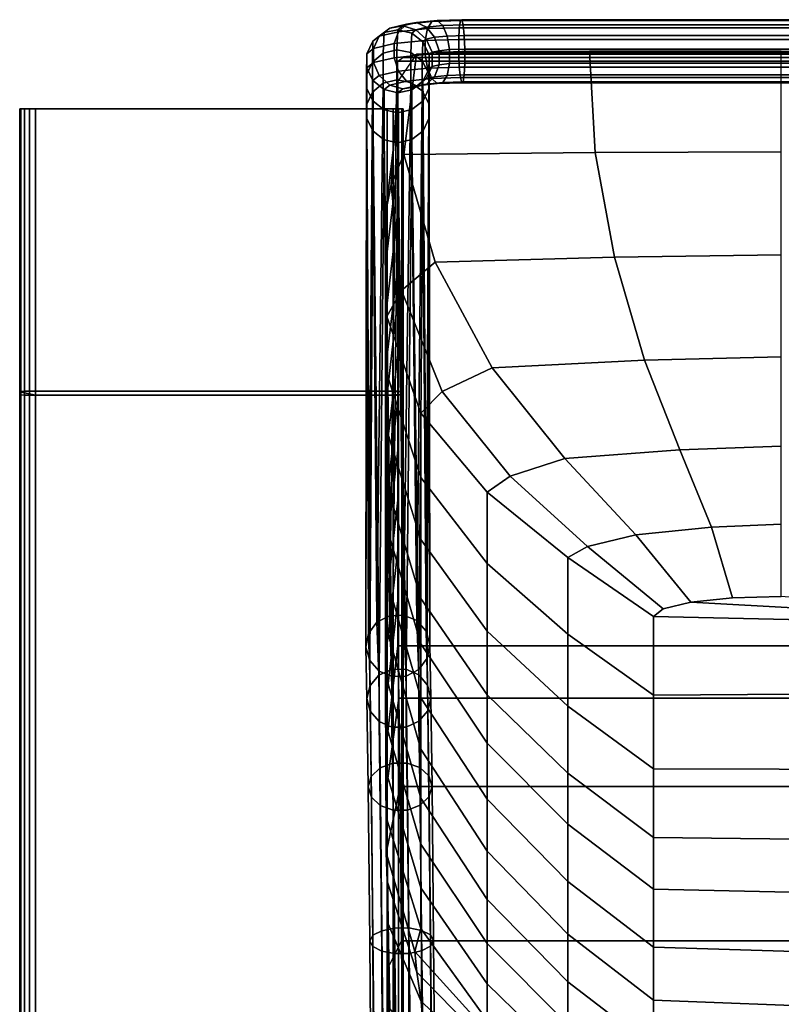
# Model space of a CAD drawing. Units: inches. Extents: x -11.6 to 11.6, y -11.4 to 11.6.
# Drawn here: x -11.6 to -8.6, y 7.7 to 11.6 of the extents above; entities that cross this region are included whole.
import ezdxf

# ---------------------------------------------------------------- set-up
doc = ezdxf.new("R2010")
doc.units = ezdxf.units.IN
doc.header["$MEASUREMENT"] = 0
doc.layers.add('AFUFU-3D-CH-FR', color=2, linetype='Continuous')
doc.layers.add('AFUFU-3D-CH-ST', color=2, linetype='Continuous')

msp = doc.modelspace()

# ---------------------------------------------------------------- linework, layer by layer
at = {"layer": 'AFUFU-3D-CH-FR'}
for points in [[(-11.625, -6.2599, 0.1313), (-11.625, 11.25, 0.0625), (-11.6202, 11.25, 0.0386), (-11.6202, -6.2646, 0.1074)], [(-11.625, 11.25, 0.3125), (-11.625, 11.25, 0.0625), (-11.625, -6.2599, 0.1313), (-11.625, -6.2109, 0.3811)], [(-11.6202, -6.2062, 0.405), (-11.6202, 11.25, 0.3364), (-11.625, 11.25, 0.3125), (-11.625, -6.2109, 0.3811)], [(-11.6202, 11.25, 0.0386), (-11.625, 11.25, 0.0625), (-11.5625, 11.25, 0.375), (-11.5625, 11.25)], [(-11.625, 11.25, 0.0625), (-11.625, 11.25, 0.3125), (-11.6202, 11.25, 0.3364), (-11.5625, 11.25, 0.375)], [(-11.6067, -6.2686, 0.0871), (-11.6202, -6.2646, 0.1074), (-11.6202, 11.25, 0.0386), (-11.6067, 11.25, 0.0183)], [(-11.6202, -6.2062, 0.405), (-11.6067, -6.2022, 0.4253), (-11.6067, 11.25, 0.3567), (-11.6202, 11.25, 0.3364)], [(-11.5864, 11.25, 0.0048), (-11.6067, 11.25, 0.0183), (-11.6202, 11.25, 0.0386), (-11.5625, 11.25)], [(-11.6202, 11.25, 0.3364), (-11.6067, 11.25, 0.3567), (-11.5864, 11.25, 0.3702), (-11.5625, 11.25, 0.375)], [(-11.5864, -6.2713, 0.0736), (-11.6067, -6.2686, 0.0871), (-11.6067, 11.25, 0.0183), (-11.5864, 11.25, 0.0048)], [(-11.6067, -6.2022, 0.4253), (-11.5864, -6.1995, 0.4388), (-11.5864, 11.25, 0.3702), (-11.6067, 11.25, 0.3567)], [(-11.5625, -6.2722, 0.0688), (-11.5864, -6.2713, 0.0736), (-11.5864, 11.25, 0.0048), (-11.5625, 11.25)], [(-11.5864, -6.1995, 0.4388), (-11.5625, -6.1986, 0.4436), (-11.5625, 11.25, 0.375), (-11.5864, 11.25, 0.3702)], [(-11.5625, -6.2722, 0.0688), (-11.5625, 11.25), (-10.1875, 11.25), (-10.1875, -6.2722, 0.0688)], [(-10.1875, -6.1986, 0.4436), (-10.1875, 11.25, 0.375), (-11.5625, 11.25, 0.375), (-11.5625, -6.1986, 0.4436)], [(-11.5625, 11.25), (-11.5625, 11.25, 0.375), (-10.1875, 11.25, 0.375), (-10.1875, 11.25)], [(-10.1875, -6.2722, 0.0688), (-10.1875, 11.25), (-10.1636, 11.25, 0.0048), (-10.1636, -6.2713, 0.0736)], [(-10.1636, -6.1995, 0.4388), (-10.1636, 11.25, 0.3702), (-10.1875, 11.25, 0.375), (-10.1875, -6.1986, 0.4436)], [(-10.1298, 11.25, 0.3364), (-10.125, 11.25, 0.3125), (-10.125, 11.25, 0.0625), (-10.1875, 11.25, 0.375)], [(-10.1875, 11.25, 0.375), (-10.125, 11.25, 0.0625), (-10.1298, 11.25, 0.0386), (-10.1875, 11.25)], [(-10.1298, 11.25, 0.0386), (-10.1433, 11.25, 0.0183), (-10.1636, 11.25, 0.0048), (-10.1875, 11.25)], [(-10.1636, 11.25, 0.3702), (-10.1433, 11.25, 0.3567), (-10.1298, 11.25, 0.3364), (-10.1875, 11.25, 0.375)], [(-10.1636, -6.2713, 0.0736), (-10.1636, 11.25, 0.0048), (-10.1433, 11.25, 0.0183), (-10.1433, -6.2686, 0.0871)], [(-10.1433, -6.2022, 0.4253), (-10.1433, 11.25, 0.3567), (-10.1636, 11.25, 0.3702), (-10.1636, -6.1995, 0.4388)], [(-10.1433, -6.2686, 0.0871), (-10.1433, 11.25, 0.0183), (-10.1298, 11.25, 0.0386), (-10.1298, -6.2646, 0.1074)], [(-10.1298, -6.2062, 0.405), (-10.1298, 11.25, 0.3364), (-10.1433, 11.25, 0.3567), (-10.1433, -6.2022, 0.4253)], [(-10.125, -6.2599, 0.1313), (-10.1298, -6.2646, 0.1074), (-10.1298, 11.25, 0.0386), (-10.125, 11.25, 0.0625)], [(-10.1298, -6.2062, 0.405), (-10.125, -6.2109, 0.3811), (-10.125, 11.25, 0.3125), (-10.1298, 11.25, 0.3364)], [(-10.125, -6.2599, 0.1313), (-10.125, 11.25, 0.0625), (-10.125, 11.25, 0.3125), (-10.125, -6.2109, 0.3811)], [(-11.5625, 10.1299, 24.7171), (-11.625, 10.1436, 25.0293), (-11.6202, 10.1446, 25.0532), (-11.5625, 10.1463, 25.0918)], [(-11.625, 10.1436, 25.0293), (-11.625, -3.2718, 25.5932), (-11.6202, -3.2721, 25.6172), (-11.6202, 10.1446, 25.0532)], [(-11.625, -3.2718, 25.5932), (-11.625, 10.1436, 25.0293), (-11.625, 10.1327, 24.7796), (-11.625, -3.2681, 25.3428)], [(-11.6202, 10.1316, 24.7557), (-11.625, 10.1327, 24.7796), (-11.625, 10.1436, 25.0293), (-11.5625, 10.1299, 24.7171)], [(-11.6202, 10.1316, 24.7557), (-11.6202, -3.2678, 25.3189), (-11.625, -3.2681, 25.3428), (-11.625, 10.1327, 24.7796)], [(-11.6202, 10.1446, 25.0532), (-11.6067, 10.1455, 25.0735), (-11.5864, 10.1461, 25.087), (-11.5625, 10.1463, 25.0918)], [(-11.6202, 10.1446, 25.0532), (-11.6202, -3.2721, 25.6172), (-11.6067, -3.2724, 25.6375), (-11.6067, 10.1455, 25.0735)], [(-11.6067, 10.1307, 24.7354), (-11.6067, -3.2675, 25.2986), (-11.6202, -3.2678, 25.3189), (-11.6202, 10.1316, 24.7557)], [(-11.5864, 10.1302, 24.7219), (-11.6067, 10.1307, 24.7354), (-11.6202, 10.1316, 24.7557), (-11.5625, 10.1299, 24.7171)], [(-11.6067, 10.1455, 25.0735), (-11.6067, -3.2724, 25.6375), (-11.5864, -3.2726, 25.6511), (-11.5864, 10.1461, 25.087)], [(-11.5864, 10.1302, 24.7219), (-11.5864, -3.2673, 25.285), (-11.6067, -3.2675, 25.2986), (-11.6067, 10.1307, 24.7354)], [(-11.5864, 10.1461, 25.087), (-11.5864, -3.2726, 25.6511), (-11.5625, -3.2727, 25.6558), (-11.5625, 10.1463, 25.0918)], [(-11.5625, 10.1299, 24.7171), (-11.5625, -3.2672, 25.2802), (-11.5864, -3.2673, 25.285), (-11.5864, 10.1302, 24.7219)], [(-10.1875, 10.1463, 25.0918), (-11.5625, 10.1463, 25.0918), (-11.5625, -3.2727, 25.6558), (-10.1875, -3.2727, 25.6558)], [(-10.1875, 10.1463, 25.0918), (-10.1875, 10.1299, 24.7171), (-11.5625, 10.1299, 24.7171), (-11.5625, 10.1463, 25.0918)], [(-10.1875, 10.1299, 24.7171), (-10.1875, -3.2672, 25.2802), (-11.5625, -3.2672, 25.2802), (-11.5625, 10.1299, 24.7171)], [(-10.1636, 10.1461, 25.087), (-10.1875, 10.1463, 25.0918), (-10.1875, -3.2727, 25.6558), (-10.1636, -3.2726, 25.6511)], [(-10.125, 10.1327, 24.7796), (-10.1875, 10.1299, 24.7171), (-10.1875, 10.1463, 25.0918), (-10.125, 10.1436, 25.0293)], [(-10.125, 10.1436, 25.0293), (-10.1875, 10.1463, 25.0918), (-10.1433, 10.1455, 25.0735), (-10.1298, 10.1446, 25.0532)], [(-10.1875, 10.1463, 25.0918), (-10.1636, 10.1461, 25.087), (-10.1433, 10.1455, 25.0735)], [(-10.125, 10.1327, 24.7796), (-10.1298, 10.1316, 24.7557), (-10.1433, 10.1307, 24.7354), (-10.1875, 10.1299, 24.7171)], [(-10.1636, 10.1302, 24.7219), (-10.1875, 10.1299, 24.7171), (-10.1433, 10.1307, 24.7354)], [(-10.1875, 10.1299, 24.7171), (-10.1636, 10.1302, 24.7219), (-10.1636, -3.2673, 25.285), (-10.1875, -3.2672, 25.2802)], [(-10.1433, 10.1455, 25.0735), (-10.1636, 10.1461, 25.087), (-10.1636, -3.2726, 25.6511), (-10.1433, -3.2724, 25.6375)], [(-10.1636, 10.1302, 24.7219), (-10.1433, 10.1307, 24.7354), (-10.1433, -3.2675, 25.2986), (-10.1636, -3.2673, 25.285)], [(-10.1298, 10.1446, 25.0532), (-10.1433, 10.1455, 25.0735), (-10.1433, -3.2724, 25.6375), (-10.1298, -3.2721, 25.6172)], [(-10.1433, 10.1307, 24.7354), (-10.1298, 10.1316, 24.7557), (-10.1298, -3.2678, 25.3189), (-10.1433, -3.2675, 25.2986)], [(-10.125, 10.1436, 25.0293), (-10.1298, 10.1446, 25.0532), (-10.1298, -3.2721, 25.6172), (-10.125, -3.2718, 25.5932)], [(-10.1298, 10.1316, 24.7557), (-10.125, 10.1327, 24.7796), (-10.125, -3.2681, 25.3428), (-10.1298, -3.2678, 25.3189)], [(-10.125, -4.2245, 25.273), (-10.125, -3.2681, 25.3428), (-10.125, 10.1436, 25.0293), (-10.125, -3.2718, 25.5932)], [(-10.125, 10.1436, 25.0293), (-10.125, -3.2681, 25.3428), (-10.125, 10.1327, 24.7796)]]:
    msp.add_3dface(points, dxfattribs=at)
at = {"layer": 'AFUFU-3D-CH-ST'}
for points in [[(-10.0294, 11.5637, 31.9072), (-10.0124, 11.5915, 31.8614), (-10.1114, 11.5812, 31.796), (-10.1428, 11.5518, 31.8324)], [(-10.0124, 11.5915, 31.8614), (-9.9912, 11.5957, 31.809), (-10.0723, 11.5873, 31.7554), (-10.1114, 11.5812, 31.796)], [(-9.9912, 11.5957, 31.809), (-9.9701, 11.5755, 31.7604), (-10.0332, 11.5689, 31.7187), (-10.0723, 11.5873, 31.7554)], [(-9.9009, 11.595, 31.8833), (-10.0124, 11.5915, 31.8614), (-10.0294, 11.5637, 31.9072), (-9.9052, 11.5675, 31.9316)], [(-9.8956, 11.5987, 31.8278), (-9.9912, 11.5957, 31.809), (-10.0124, 11.5915, 31.8614), (-9.9009, 11.595, 31.8833)], [(-9.8902, 11.578, 31.7761), (-9.9701, 11.5755, 31.7604), (-9.9912, 11.5957, 31.809), (-9.8956, 11.5987, 31.8278)], [(-9.9009, 11.595, 31.8833), (-9.9052, 11.5675, 31.9316), (9.8641, 11.5675, 31.9316), (9.8598, 11.595, 31.8833)], [(-9.8956, 11.5987, 31.8278), (-9.9009, 11.595, 31.8833), (9.8598, 11.595, 31.8833), (9.8544, 11.5987, 31.8278)], [(9.8544, 11.5987, 31.8278), (9.8491, 11.578, 31.7761), (-9.8902, 11.578, 31.7761), (-9.8956, 11.5987, 31.8278)], [(-10.2186, 11.5341, 31.7203), (-10.1776, 11.5657, 31.6982), (-10.1998, 11.5482, 31.588), (-10.2433, 11.5146, 31.5977)], [(-10.2186, 11.5341, 31.7203), (-10.2413, 11.486, 31.7375), (-10.1602, 11.505, 31.8574), (-10.1428, 11.5518, 31.8324)], [(-10.1114, 11.5812, 31.796), (-10.1776, 11.5657, 31.6982), (-10.2186, 11.5341, 31.7203), (-10.1428, 11.5518, 31.8324)], [(-10.1456, 11.5596, 31.5808), (-10.1501, 11.4813, 31.087), (-10.2033, 11.4674, 31.0892), (-10.1998, 11.5482, 31.588)], [(-10.1776, 11.5657, 31.6982), (-10.1265, 11.5746, 31.6753), (-10.1456, 11.5596, 31.5808), (-10.1998, 11.5482, 31.588)], [(-10.0723, 11.5873, 31.7554), (-10.1265, 11.5746, 31.6753), (-10.1776, 11.5657, 31.6982), (-10.1114, 11.5812, 31.796)], [(-10.0388, 11.5177, 31.9375), (-10.0294, 11.5637, 31.9072), (-10.1428, 11.5518, 31.8324), (-10.1602, 11.505, 31.8574)], [(-10.0913, 11.5465, 31.5775), (-10.0949, 11.4708, 31.0887), (-10.1501, 11.4813, 31.087), (-10.1456, 11.5596, 31.5808)], [(-10.1265, 11.5746, 31.6753), (-10.0754, 11.559, 31.6564), (-10.0913, 11.5465, 31.5775), (-10.1456, 11.5596, 31.5808)], [(-10.0332, 11.5689, 31.7187), (-10.0754, 11.559, 31.6564), (-10.1265, 11.5746, 31.6753), (-10.0723, 11.5873, 31.7554)], [(-10.0754, 11.559, 31.6564), (-10.0345, 11.5221, 31.645), (-10.0478, 11.5116, 31.5787), (-10.0913, 11.5465, 31.5775)], [(-10.0019, 11.5298, 31.6932), (-10.0345, 11.5221, 31.645), (-10.0754, 11.559, 31.6564), (-10.0332, 11.5689, 31.7187)], [(-10.0388, 11.5177, 31.9375), (-9.9076, 11.5218, 31.9633), (-9.9052, 11.5675, 31.9316), (-10.0294, 11.5637, 31.9072)], [(-9.9701, 11.5755, 31.7604), (-9.9531, 11.5349, 31.7254), (-10.0019, 11.5298, 31.6932), (-10.0332, 11.5689, 31.7187)], [(-9.8859, 11.5369, 31.7386), (-9.9531, 11.5349, 31.7254), (-9.9701, 11.5755, 31.7604), (-9.8902, 11.578, 31.7761)], [(-9.9052, 11.5675, 31.9316), (-9.9076, 11.5218, 31.9633), (9.8664, 11.5218, 31.9633), (9.8641, 11.5675, 31.9316)], [(9.8448, 11.5369, 31.7386), (-9.8859, 11.5369, 31.7386), (-9.8902, 11.578, 31.7761), (9.8491, 11.578, 31.7761)], [(-10.268, 11.3829, 31.1026), (-10.2674, 11.4655, 31.6079), (-10.2433, 11.5146, 31.5977), (-10.2453, 11.4324, 31.0948)], [(-10.2413, 11.486, 31.7375), (-10.2186, 11.5341, 31.7203), (-10.2433, 11.5146, 31.5977), (-10.2674, 11.4655, 31.6079)], [(-10.1998, 11.5482, 31.588), (-10.2033, 11.4674, 31.0892), (-10.2453, 11.4324, 31.0948), (-10.2433, 11.5146, 31.5977)], [(-10.0388, 11.4628, 31.9462), (-10.0388, 11.5177, 31.9375), (-10.1602, 11.505, 31.8574), (-10.1602, 11.4501, 31.8661)], [(-10.0949, 11.4708, 31.0887), (-10.0913, 11.5465, 31.5775), (-10.0478, 11.5116, 31.5787), (-10.0499, 11.4374, 31.094)], [(-10.0345, 11.5221, 31.645), (-10.0117, 11.4711, 31.6436), (-10.0237, 11.4617, 31.5842), (-10.0478, 11.5116, 31.5787)], [(-10.0388, 11.4628, 31.9462), (-9.9076, 11.4668, 31.972), (-9.9076, 11.5218, 31.9633), (-10.0388, 11.5177, 31.9375)], [(-9.9845, 11.4775, 31.6839), (-10.0117, 11.4711, 31.6436), (-10.0345, 11.5221, 31.645), (-10.0019, 11.5298, 31.6932)], [(-9.9531, 11.5349, 31.7254), (-9.9437, 11.4818, 31.7108), (-9.9845, 11.4775, 31.6839), (-10.0019, 11.5298, 31.6932)], [(-9.8836, 11.4837, 31.7226), (-9.9437, 11.4818, 31.7108), (-9.9531, 11.5349, 31.7254), (-9.8859, 11.5369, 31.7386)], [(-9.9076, 11.5218, 31.9633), (-9.9076, 11.4668, 31.972), (9.8664, 11.4668, 31.972), (9.8664, 11.5218, 31.9633)], [(9.8424, 11.4837, 31.7226), (-9.8836, 11.4837, 31.7226), (-9.8859, 11.5369, 31.7386), (9.8448, 11.5369, 31.7386)], [(-10.2413, 11.4311, 31.7462), (-10.2413, 11.486, 31.7375), (-10.2674, 11.4655, 31.6079), (-10.2674, 11.4106, 31.6166)], [(-10.2413, 11.486, 31.7375), (-10.2413, 11.4311, 31.7462), (-10.1602, 11.4501, 31.8661), (-10.1602, 11.505, 31.8574)], [(-10.1501, 11.4813, 31.087), (-10.1501, 11.364, 30.3462), (-10.2033, 11.3501, 30.3484), (-10.2033, 11.4674, 31.0892)], [(-10.0949, 11.4708, 31.0887), (-10.0949, 11.3535, 30.3479), (-10.1501, 11.364, 30.3462), (-10.1501, 11.4813, 31.087)], [(-9.3733, 11.0792, 31.9365), (-9.3956, 11.4753, 31.8473), (-10.0723, 11.4638, 31.775), (-10.1217, 11.0714, 31.8871)], [(-10.0499, 11.4374, 31.094), (-10.0478, 11.5116, 31.5787), (-10.0237, 11.4617, 31.5842), (-10.0243, 11.3879, 31.1018)], [(-10.0117, 11.4162, 31.6523), (-10.0117, 11.4711, 31.6436), (-9.9845, 11.4775, 31.6839), (-9.9845, 11.4226, 31.6926)], [(9.8544, 11.4753, 31.8473), (9.9501, 11.4723, 31.8285), (-9.9912, 11.4723, 31.8285), (-9.8956, 11.4753, 31.8473)], [(-9.9437, 11.4818, 31.7108), (-9.9437, 11.4268, 31.7195), (-9.9845, 11.4226, 31.6926), (-9.9845, 11.4775, 31.6839)], [(-9.8836, 11.4287, 31.7313), (-9.9437, 11.4268, 31.7195), (-9.9437, 11.4818, 31.7108), (-9.8836, 11.4837, 31.7226)], [(9.8424, 11.4287, 31.7313), (-9.8836, 11.4287, 31.7313), (-9.8836, 11.4837, 31.7226), (9.8424, 11.4837, 31.7226)], [(-8.6456, 11.0826, 31.9581), (-8.6456, 11.4753, 31.8473), (-9.3956, 11.4753, 31.8473), (-9.3733, 11.0792, 31.9365)], [(-10.267, 11.3286, 31.1112), (-10.2674, 11.4106, 31.6166), (-10.2674, 11.4655, 31.6079), (-10.268, 11.3829, 31.1026)], [(-10.2033, 11.4674, 31.0892), (-10.2033, 11.3501, 30.3484), (-10.2453, 11.315, 30.354), (-10.2453, 11.4324, 31.0948)], [(-10.2413, 11.4311, 31.7462), (-10.2186, 11.3801, 31.7447), (-10.1428, 11.3978, 31.8568), (-10.1602, 11.4501, 31.8661)], [(-10.1217, 11.0714, 31.8871), (-10.0723, 11.4638, 31.775), (-10.1456, 11.3579, 31.1065), (-10.1717, 10.9543, 31.1479)], [(-10.0294, 11.4097, 31.9316), (-10.0388, 11.4628, 31.9462), (-10.1602, 11.4501, 31.8661), (-10.1428, 11.3978, 31.8568)], [(10.0854, 11.4511, 31.6949), (10.1044, 11.4361, 31.6004), (-10.1456, 11.4361, 31.6004), (-10.1265, 11.4511, 31.6949)], [(10.1456, 9.15, 16.8991), (-10.1456, 9.15, 16.8991), (-10.1456, 11.4361, 31.6004), (10.1044, 11.4361, 31.6004)], [(10.0312, 11.4638, 31.775), (10.0854, 11.4511, 31.6949), (-10.1265, 11.4511, 31.6949), (-10.0723, 11.4638, 31.775)], [(-10.0949, 11.3535, 30.3479), (-10.0949, 11.4708, 31.0887), (-10.0499, 11.4374, 31.094), (-10.0499, 11.3201, 30.3532)], [(9.9501, 11.4723, 31.8285), (10.0312, 11.4638, 31.775), (-10.0723, 11.4638, 31.775), (-9.9912, 11.4723, 31.8285)], [(-10.0499, 11.3201, 30.3532), (-10.0499, 11.4374, 31.094), (-10.0243, 11.3879, 31.1018), (-10.0243, 11.2706, 30.361)], [(-10.0388, 11.4628, 31.9462), (-10.0294, 11.4097, 31.9316), (-9.9052, 11.4136, 31.956), (-9.9076, 11.4668, 31.972)], [(-10.0243, 11.3879, 31.1018), (-10.0237, 11.4617, 31.5842), (-10.0237, 11.4068, 31.5929), (-10.0233, 11.3324, 31.1106)], [(-10.0117, 11.4711, 31.6436), (-10.0117, 11.4162, 31.6523), (-10.0237, 11.4068, 31.5929), (-10.0237, 11.4617, 31.5842)], [(9.8664, 11.4668, 31.972), (-9.9076, 11.4668, 31.972), (-9.9052, 11.4136, 31.956), (9.8641, 11.4136, 31.956)], [(-10.268, 11.2656, 30.3618), (-10.268, 11.3829, 31.1026), (-10.2453, 11.4324, 31.0948), (-10.2453, 11.315, 30.354)], [(-10.2413, 11.4311, 31.7462), (-10.2674, 11.4106, 31.6166), (-10.2433, 11.3607, 31.6221), (-10.2186, 11.3801, 31.7447)], [(-10.2425, 11.2799, 31.1189), (-10.2433, 11.3607, 31.6221), (-10.2674, 11.4106, 31.6166), (-10.267, 11.3286, 31.1112)], [(-10.2186, 11.3801, 31.7447), (-10.1776, 11.3432, 31.7334), (-10.1114, 11.3587, 31.8312), (-10.1428, 11.3978, 31.8568)], [(-10.0124, 11.369, 31.8966), (-10.0294, 11.4097, 31.9316), (-10.1428, 11.3978, 31.8568), (-10.1114, 11.3587, 31.8312)], [(-10.0237, 11.4068, 31.5929), (-10.0117, 11.4162, 31.6523), (-10.0345, 11.3682, 31.6694), (-10.0478, 11.3577, 31.6031)], [(-10.0233, 11.3324, 31.1106), (-10.0237, 11.4068, 31.5929), (-10.0478, 11.3577, 31.6031), (-10.047, 11.282, 31.1186)], [(-10.0345, 11.3682, 31.6694), (-10.0117, 11.4162, 31.6523), (-9.9845, 11.4226, 31.6926), (-10.0019, 11.3758, 31.7176)], [(-10.0294, 11.4097, 31.9316), (-10.0124, 11.369, 31.8966), (-9.9009, 11.3725, 31.9185), (-9.9052, 11.4136, 31.956)], [(-9.9437, 11.4268, 31.7195), (-9.9531, 11.3809, 31.7498), (-10.0019, 11.3758, 31.7176), (-9.9845, 11.4226, 31.6926)], [(-9.9531, 11.3809, 31.7498), (-9.9437, 11.4268, 31.7195), (-9.8836, 11.4287, 31.7313), (-9.8859, 11.383, 31.763)], [(9.8641, 11.4136, 31.956), (-9.9052, 11.4136, 31.956), (-9.9009, 11.3725, 31.9185), (9.8598, 11.3725, 31.9185)], [(9.8448, 11.383, 31.763), (-9.8859, 11.383, 31.763), (-9.8836, 11.4287, 31.7313), (9.8424, 11.4287, 31.7313)], [(-10.267, 11.2112, 30.3704), (-10.267, 11.3286, 31.1112), (-10.268, 11.3829, 31.1026), (-10.268, 11.2656, 30.3618)], [(-10.2186, 11.3801, 31.7447), (-10.2433, 11.3607, 31.6221), (-10.1998, 11.3257, 31.6233), (-10.1776, 11.3432, 31.7334)], [(-10.1992, 11.2464, 31.1242), (-10.1998, 11.3257, 31.6233), (-10.2433, 11.3607, 31.6221), (-10.2425, 11.2799, 31.1189)], [(-10.1786, 9.2678, 16.8724), (-10.2033, 11.3501, 30.3484), (-10.1501, 11.364, 30.3462)], [(-10.123, 9.2702, 16.872), (-10.1786, 9.2678, 16.8724), (-10.1501, 11.364, 30.3462)], [(-10.123, 9.2702, 16.872), (-10.1501, 11.364, 30.3462), (-10.0949, 11.3535, 30.3479)], [(-9.9912, 11.3488, 31.8481), (-10.0124, 11.369, 31.8966), (-10.1114, 11.3587, 31.8312), (-10.0723, 11.3403, 31.7945)], [(-10.0478, 11.3577, 31.6031), (-10.0345, 11.3682, 31.6694), (-10.0754, 11.3366, 31.6916), (-10.0913, 11.3241, 31.6127)], [(-10.0754, 11.3366, 31.6916), (-10.0345, 11.3682, 31.6694), (-10.0019, 11.3758, 31.7176), (-10.0332, 11.3465, 31.754)], [(-9.9531, 11.3809, 31.7498), (-9.9701, 11.3531, 31.7957), (-10.0332, 11.3465, 31.754), (-10.0019, 11.3758, 31.7176)], [(-10.0243, 11.2706, 30.361), (-10.0243, 11.3879, 31.1018), (-10.0233, 11.3324, 31.1106), (-10.0233, 11.215, 30.3698)], [(-10.0124, 11.369, 31.8966), (-9.9912, 11.3488, 31.8481), (-9.8956, 11.3518, 31.8669), (-9.9009, 11.3725, 31.9185)], [(-9.9701, 11.3531, 31.7957), (-9.9531, 11.3809, 31.7498), (-9.8859, 11.383, 31.763), (-9.8902, 11.3555, 31.8114)], [(9.8598, 11.3725, 31.9185), (-9.9009, 11.3725, 31.9185), (-9.8956, 11.3518, 31.8669), (9.8544, 11.3518, 31.8669)], [(9.8491, 11.3555, 31.8114), (-9.8902, 11.3555, 31.8114), (-9.8859, 11.383, 31.763), (9.8448, 11.383, 31.763)], [(-10.2425, 11.1626, 30.3781), (-10.2425, 11.2799, 31.1189), (-10.267, 11.3286, 31.1112), (-10.267, 11.2112, 30.3704)], [(-10.2276, 9.2421, 16.8781), (-10.2453, 11.315, 30.354), (-10.2033, 11.3501, 30.3484)], [(-10.1786, 9.2678, 16.8724), (-10.2276, 9.2421, 16.8781), (-10.2033, 11.3501, 30.3484)], [(-10.1776, 11.3432, 31.7334), (-10.1998, 11.3257, 31.6233), (-10.1456, 11.3127, 31.6199), (-10.1265, 11.3277, 31.7144)], [(-10.1456, 11.2345, 31.1261), (-10.1456, 11.3127, 31.6199), (-10.1998, 11.3257, 31.6233), (-10.1992, 11.2464, 31.1242)], [(-10.1717, 10.9543, 31.1479), (-10.1456, 11.3579, 31.1065), (-10.1456, 11.2406, 30.3658), (-10.1936, 10.8405, 30.4292)], [(-10.1776, 11.3432, 31.7334), (-10.1265, 11.3277, 31.7144), (-10.0723, 11.3403, 31.7945), (-10.1114, 11.3587, 31.8312)], [(-10.1265, 11.3277, 31.7144), (-10.1456, 11.3127, 31.6199), (-10.0913, 11.3241, 31.6127), (-10.0754, 11.3366, 31.6916)], [(-10.0907, 11.247, 31.1241), (-10.0913, 11.3241, 31.6127), (-10.1456, 11.3127, 31.6199), (-10.1456, 11.2345, 31.1261)], [(-10.1265, 11.3277, 31.7144), (-10.0754, 11.3366, 31.6916), (-10.0332, 11.3465, 31.754), (-10.0723, 11.3403, 31.7945)], [(-10.0949, 11.3535, 30.3479), (-10.0719, 9.2487, 16.877), (-10.123, 9.2702, 16.872)], [(-10.0719, 9.2487, 16.877), (-10.0949, 11.3535, 30.3479), (-10.0499, 11.3201, 30.3532)], [(-10.047, 11.282, 31.1186), (-10.0478, 11.3577, 31.6031), (-10.0913, 11.3241, 31.6127), (-10.0907, 11.247, 31.1241)], [(-9.9701, 11.3531, 31.7957), (-9.9912, 11.3488, 31.8481), (-10.0723, 11.3403, 31.7945), (-10.0332, 11.3465, 31.754)], [(-10.0233, 11.215, 30.3698), (-10.0233, 11.3324, 31.1106), (-10.047, 11.282, 31.1186), (-10.047, 11.1646, 30.3778)], [(-9.9912, 11.3488, 31.8481), (-9.9701, 11.3531, 31.7957), (-9.8902, 11.3555, 31.8114), (-9.8956, 11.3518, 31.8669)], [(9.8544, 11.3518, 31.8669), (-9.8956, 11.3518, 31.8669), (-9.8902, 11.3555, 31.8114), (9.8491, 11.3555, 31.8114)], [(-10.2604, 9.1981, 16.8879), (-10.268, 11.2656, 30.3618), (-10.2453, 11.315, 30.354)], [(-10.2276, 9.2421, 16.8781), (-10.2604, 9.1981, 16.8879), (-10.2453, 11.315, 30.354)], [(-10.047, 11.1646, 30.3778), (-10.047, 11.282, 31.1186), (-10.0907, 11.247, 31.1241), (-10.0907, 11.1297, 30.3833)], [(-10.0499, 11.3201, 30.3532), (-10.0354, 9.2077, 16.8864), (-10.0719, 9.2487, 16.877)], [(-10.0354, 9.2077, 16.8864), (-10.0499, 11.3201, 30.3532), (-10.0243, 11.2706, 30.361)], [(-10.2704, 9.1446, 16.8999), (-10.267, 11.2112, 30.3704), (-10.268, 11.2656, 30.3618)], [(-10.2604, 9.1981, 16.8879), (-10.2704, 9.1446, 16.8999), (-10.268, 11.2656, 30.3618)], [(-10.1992, 11.1291, 30.3834), (-10.1992, 11.2464, 31.1242), (-10.2425, 11.2799, 31.1189), (-10.2425, 11.1626, 30.3781)], [(-10.1456, 11.1171, 30.3853), (-10.1456, 11.2345, 31.1261), (-10.1992, 11.2464, 31.1242), (-10.1992, 11.1291, 30.3834)], [(-10.0907, 11.1297, 30.3833), (-10.0907, 11.247, 31.1241), (-10.1456, 11.2345, 31.1261), (-10.1456, 11.1171, 30.3853)], [(-10.0243, 11.2706, 30.361), (-10.0207, 9.1553, 16.8983), (-10.0354, 9.2077, 16.8864)], [(-10.0207, 9.1553, 16.8983), (-10.0243, 11.2706, 30.361), (-10.0233, 11.215, 30.3698)], [(-10.2704, 9.1446, 16.8999), (-10.2557, 9.0922, 16.9118), (-10.267, 11.2112, 30.3704)], [(-10.2557, 9.0922, 16.9118), (-10.2425, 11.1626, 30.3781), (-10.267, 11.2112, 30.3704)], [(-10.1456, 11.2406, 30.3658), (-10.1456, 11.0449, 29.1102), (-10.1936, 10.6364, 29.1751), (-10.1936, 10.8405, 30.4292)], [(-10.0307, 9.1018, 16.9103), (-10.0233, 11.215, 30.3698), (-10.047, 11.1646, 30.3778)], [(-10.0233, 11.215, 30.3698), (-10.0307, 9.1018, 16.9103), (-10.0207, 9.1553, 16.8983)], [(-10.2557, 9.0922, 16.9118), (-10.2192, 9.0512, 16.9212), (-10.2425, 11.1626, 30.3781)], [(-10.2192, 9.0512, 16.9212), (-10.1992, 11.1291, 30.3834), (-10.2425, 11.1626, 30.3781)], [(-10.2192, 9.0512, 16.9212), (-10.1681, 9.0298, 16.9262), (-10.1992, 11.1291, 30.3834)], [(-10.1681, 9.0298, 16.9262), (-10.1456, 11.1171, 30.3853), (-10.1992, 11.1291, 30.3834)], [(-10.1125, 9.0321, 16.9258), (-10.0907, 11.1297, 30.3833), (-10.1456, 11.1171, 30.3853)], [(-10.0907, 11.1297, 30.3833), (-10.1125, 9.0321, 16.9258), (-10.0635, 9.0579, 16.9201)], [(-10.0635, 9.0579, 16.9201), (-10.047, 11.1646, 30.3778), (-10.0907, 11.1297, 30.3833)], [(-10.047, 11.1646, 30.3778), (-10.0635, 9.0579, 16.9201), (-10.0307, 9.1018, 16.9103)], [(-10.1456, 11.1171, 30.3853), (-10.1681, 9.0298, 16.9262), (-10.1125, 9.0321, 16.9258)], [(-9.9994, 10.65, 31.83), (-10.1217, 11.0714, 31.8871), (-10.1717, 10.9543, 31.1479), (-10.1314, 10.5403, 31.1372)], [(-9.2979, 10.6707, 31.9604), (-9.3733, 11.0792, 31.9365), (-10.1217, 11.0714, 31.8871), (-9.9994, 10.65, 31.83)], [(-8.6456, 10.6796, 32.0168), (-8.6456, 11.0826, 31.9581), (-9.3733, 11.0792, 31.9365), (-9.2979, 10.6707, 31.9604)], [(-10.1456, 11.0449, 29.1102), (-10.1456, 10.8492, 27.8547), (-10.1936, 10.4339, 27.9207), (-10.1936, 10.6364, 29.1751)], [(-10.1314, 10.5403, 31.1372), (-10.1717, 10.9543, 31.1479), (-10.1936, 10.8405, 30.4292), (-10.1884, 10.4382, 30.4929)], [(-10.1456, 10.8492, 27.8547), (-10.1456, 10.6358, 26.5007), (-10.1936, 10.2329, 26.666), (-10.1936, 10.4339, 27.9207)], [(-10.1936, 10.8405, 30.4292), (-10.1936, 10.6364, 29.1751), (-10.1884, 10.2134, 29.2426), (-10.1884, 10.4382, 30.4929)], [(-9.1802, 10.2679, 31.8629), (-9.2979, 10.6707, 31.9604), (-9.9994, 10.65, 31.83), (-9.7771, 10.2374, 31.6703)], [(-8.6456, 10.2809, 31.9449), (-8.6456, 10.6796, 32.0168), (-9.2979, 10.6707, 31.9604), (-9.1802, 10.2679, 31.8629)], [(-10.1936, 10.6364, 29.1751), (-10.1936, 10.4339, 27.9207), (-10.1884, 9.9937, 27.9912), (-10.1884, 10.2134, 29.2426)], [(-10.1456, 10.6358, 26.5007), (-10.1456, 10.5021, 25.5896), (-10.1936, 10.0776, 25.6571), (-10.1936, 10.2329, 26.666)], [(-9.7771, 10.2374, 31.6703), (-9.9994, 10.65, 31.83), (-10.1314, 10.5403, 31.1372), (-9.9721, 10.1441, 31.0808)], [(-9.9721, 10.1441, 31.0808), (-10.1314, 10.5403, 31.1372), (-10.1884, 10.4382, 30.4929), (-10.0551, 10.0604, 30.5527)], [(-10.1456, 10.5021, 25.5896), (-10.1456, 10.2887, 24.2356), (-10.1936, 9.8796, 24.4018), (-10.1936, 10.0776, 25.6571)], [(-10.1884, 10.4382, 30.4929), (-10.1884, 10.2134, 29.2426), (-10.0551, 9.8085, 29.3075), (-10.0551, 10.0604, 30.5527)], [(-10.1936, 10.4339, 27.9207), (-10.1936, 10.2329, 26.666), (-10.1884, 9.7794, 26.7386), (-10.1884, 9.9937, 27.9912)], [(-10.1456, 10.2887, 24.2356), (-10.1456, 10.1107, 23.0785), (-10.1936, 9.6831, 23.1462), (-10.1936, 9.8796, 24.4018)], [(-8.6456, 9.9309, 31.7377), (-8.6456, 10.2809, 31.9449), (-9.1802, 10.2679, 31.8629), (-9.0428, 9.9169, 31.6495)], [(-9.0428, 9.9169, 31.6495), (-9.1802, 10.2679, 31.8629), (-9.7771, 10.2374, 31.6703), (-9.4918, 9.8833, 31.4375)], [(-10.1936, 10.2329, 26.666), (-10.1936, 10.0776, 25.6571), (-10.1884, 9.6145, 25.731), (-10.1884, 9.7794, 26.7386)], [(-10.1884, 10.2134, 29.2426), (-10.1884, 9.9937, 27.9912), (-10.0551, 9.5666, 28.0599), (-10.0551, 9.8085, 29.3075)], [(-9.4918, 9.8833, 31.4375), (-9.7771, 10.2374, 31.6703), (-9.9721, 10.1441, 31.0808), (-9.7064, 9.8131, 30.9941)], [(-9.7064, 9.8131, 30.9941), (-9.9721, 10.1441, 31.0808), (-10.0551, 10.0604, 30.5527), (-9.7957, 9.7509, 30.6017)], [(-10.1456, 10.1107, 23.0785), (-10.1456, 9.915, 21.8229), (-10.1936, 9.4882, 21.8904), (-10.1936, 9.6831, 23.1462)], [(-10.1936, 10.0776, 25.6571), (-10.1936, 9.8796, 24.4018), (-10.1884, 9.4108, 24.4764), (-10.1884, 9.6145, 25.731)], [(-10.0551, 10.0604, 30.5527), (-10.0551, 9.8085, 29.3075), (-9.7957, 9.4719, 29.3614), (-9.7957, 9.7509, 30.6017)], [(-10.1884, 9.9937, 27.9912), (-10.1884, 9.7794, 26.7386), (-10.0551, 9.3349, 26.81), (-10.0551, 9.5666, 28.0599)], [(-10.1456, 9.915, 21.8229), (-10.1456, 9.7193, 20.5674), (-10.1936, 9.2948, 20.6344), (-10.1936, 9.4882, 21.8904)], [(-8.919, 9.6144, 31.3916), (-9.0428, 9.9169, 31.6495), (-9.4918, 9.8833, 31.4375), (-9.2144, 9.5847, 31.2039)], [(-8.6456, 9.6263, 31.4666), (-8.6456, 9.9309, 31.7377), (-9.0428, 9.9169, 31.6495), (-8.919, 9.6144, 31.3916)], [(-10.1936, 9.8796, 24.4018), (-10.1936, 9.6831, 23.1462), (-10.1884, 9.2123, 23.2208), (-10.1884, 9.4108, 24.4764)], [(-9.2144, 9.5847, 31.2039), (-9.4918, 9.8833, 31.4375), (-9.7064, 9.8131, 30.9941), (-9.4043, 9.5385, 30.9122)], [(-10.0551, 9.8085, 29.3075), (-10.0551, 9.5666, 28.0599), (-9.7957, 9.2078, 28.1177), (-9.7957, 9.4719, 29.3614)], [(-9.4043, 9.5385, 30.9122), (-9.7064, 9.8131, 30.9941), (-9.7957, 9.7509, 30.6017), (-9.4803, 9.4957, 30.6421)], [(-10.1884, 9.7794, 26.7386), (-10.1884, 9.6145, 25.731), (-10.0551, 9.1576, 25.8042), (-10.0551, 9.3349, 26.81)], [(-9.7957, 9.7509, 30.6017), (-9.7957, 9.4719, 29.3614), (-9.4803, 9.1958, 29.4057), (-9.4803, 9.4957, 30.6421)], [(-10.1456, 9.7193, 20.5674), (-10.1456, 9.5236, 19.3118), (-10.1936, 9.1029, 19.3781), (-10.1936, 9.2948, 20.6344)], [(-10.1936, 9.6831, 23.1462), (-10.1936, 9.4882, 21.8904), (-10.1884, 9.0192, 21.9643), (-10.1884, 9.2123, 23.2208)], [(-8.6456, 9.3434, 31.1725), (-8.6456, 9.6263, 31.4666), (-8.919, 9.6144, 31.3916), (-8.8369, 9.3375, 31.1349)], [(-10.1884, 9.6145, 25.731), (-10.1884, 9.4108, 24.4764), (-10.0551, 8.9463, 24.5503), (-10.0551, 9.1576, 25.8042)], [(-8.8369, 9.3375, 31.1349), (-8.919, 9.6144, 31.3916), (-9.2144, 9.5847, 31.2039), (-8.9991, 9.3205, 31.0278)], [(-10.0551, 9.5666, 28.0599), (-10.0551, 9.3349, 26.81), (-9.7957, 8.9587, 26.8706), (-9.7957, 9.2078, 28.1177)], [(-8.9991, 9.3205, 31.0278), (-9.2144, 9.5847, 31.2039), (-9.4043, 9.5385, 30.9122), (-9.1075, 9.2952, 30.8676)], [(-10.1456, 9.5236, 19.3118), (-10.1456, 9.328, 18.0562), (-10.1936, 8.9125, 18.1217), (-10.1936, 9.1029, 19.3781)], [(-9.1075, 9.2952, 30.8676), (-9.4043, 9.5385, 30.9122), (-9.4803, 9.4957, 30.6421), (-9.1456, 9.2652, 30.6786)], [(-10.1936, 9.4882, 21.8904), (-10.1936, 9.2948, 20.6344), (-10.1884, 8.8315, 20.7071), (-10.1884, 9.0192, 21.9643)], [(-9.4803, 9.4957, 30.6421), (-9.4803, 9.1958, 29.4057), (-9.1456, 8.957, 29.4437), (-9.1456, 9.2652, 30.6786)], [(-9.7957, 9.4719, 29.3614), (-9.7957, 9.2078, 28.1177), (-9.4803, 8.9146, 28.1649), (-9.4803, 9.1958, 29.4057)], [(-10.1884, 9.4108, 24.4764), (-10.1884, 9.2123, 23.2208), (-10.0551, 8.7454, 23.2947), (-10.0551, 8.9463, 24.5503)], [(-10.1456, 9.328, 18.0562), (-10.1456, 9.15, 16.8991), (-10.1931, 8.7472, 16.9627), (-10.1936, 8.9125, 18.1217)], [(-10.0551, 9.3349, 26.81), (-10.0551, 9.1576, 25.8042), (-9.7957, 8.769, 25.8665), (-9.7957, 8.9587, 26.8706)], [(-7.2105, 9.2213, 31.1918), (-8.9991, 9.3205, 31.0278), (-9.1075, 9.2952, 30.8676), (-9.1456, 9.2652, 30.6786)], [(-7.2105, 9.2213, 31.1918), (-8.6456, 9.3434, 31.1725), (-8.8369, 9.3375, 31.1349), (-8.9991, 9.3205, 31.0278)], [(-10.1936, 9.2948, 20.6344), (-10.1936, 9.1029, 19.3781), (-10.1884, 8.6492, 19.4492), (-10.1884, 8.8315, 20.7071)], [(-10.22, 9.0354, 16.167), (-10.2544, 8.9947, 16.1837), (-10.2604, 9.1981, 16.8879), (-10.2276, 9.2421, 16.8781)], [(-10.17, 9.0582, 16.1579), (-10.22, 9.0354, 16.167), (-10.2276, 9.2421, 16.8781), (-10.1786, 9.2678, 16.8724)], [(-10.1143, 9.0586, 16.1581), (-10.17, 9.0582, 16.1579), (-10.1786, 9.2678, 16.8724), (-10.123, 9.2702, 16.872)], [(-10.0641, 9.0365, 16.1676), (-10.1143, 9.0586, 16.1581), (-10.123, 9.2702, 16.872), (-10.0719, 9.2487, 16.877)], [(-10.0292, 8.9964, 16.1845), (-10.0641, 9.0365, 16.1676), (-10.0719, 9.2487, 16.877), (-10.0354, 9.2077, 16.8864)], [(-7.6754, 8.9671, 29.9508), (-7.2105, 9.2213, 31.1918), (-9.1456, 9.2652, 30.6786), (-9.1456, 8.957, 29.4437)], [(-10.1884, 9.2123, 23.2208), (-10.1884, 9.0192, 21.9643), (-10.0551, 8.5547, 22.0375), (-10.0551, 8.7454, 23.2947)], [(-10.0165, 8.9461, 16.2055), (-10.0292, 8.9964, 16.1845), (-10.0354, 9.2077, 16.8864), (-10.0207, 9.1553, 16.8983)], [(-9.7957, 9.2078, 28.1177), (-9.7957, 8.9587, 26.8706), (-9.4803, 8.6522, 26.9199), (-9.4803, 8.9146, 28.1649)], [(-10.2544, 8.9947, 16.1837), (-10.2665, 8.9443, 16.2046), (-10.2704, 9.1446, 16.8999), (-10.2604, 9.1981, 16.8879)], [(-9.4803, 9.1958, 29.4057), (-9.4803, 8.9146, 28.1649), (-9.1456, 8.669, 28.2041), (-9.1456, 8.957, 29.4437)], [(-10.2665, 8.9443, 16.2046), (-10.2538, 8.894, 16.2256), (-10.2557, 9.0922, 16.9118), (-10.2704, 9.1446, 16.8999)], [(-10.1415, 8.9452, 16.205), (-10.1901, 8.5952, 16.3604), (-10.1931, 8.7472, 16.9627), (-10.1456, 9.15, 16.8991)], [(-10.1415, 8.9452, 16.205), (-10.1456, 9.15, 16.8991), (10.1456, 9.15, 16.8991), (10.1415, 8.9452, 16.205)], [(-10.0551, 9.1576, 25.8042), (-10.0551, 8.9463, 24.5503), (-9.7957, 8.5502, 24.6135), (-9.7957, 8.769, 25.8665)], [(-10.0286, 8.8956, 16.2264), (-10.0165, 8.9461, 16.2055), (-10.0207, 9.1553, 16.8983), (-10.0307, 9.1018, 16.9103)], [(-10.2538, 8.894, 16.2256), (-10.2189, 8.8538, 16.2425), (-10.2192, 9.0512, 16.9212), (-10.2557, 9.0922, 16.9118)], [(-10.1936, 9.1029, 19.3781), (-10.1936, 8.9125, 18.1217), (-10.1884, 8.4721, 18.1907), (-10.1884, 8.6492, 19.4492)], [(-10.063, 8.855, 16.243), (-10.0286, 8.8956, 16.2264), (-10.0307, 9.1018, 16.9103), (-10.0635, 9.0579, 16.9201)], [(-10.1648, 8.6914, 15.4876), (-10.2149, 8.6728, 15.5045), (-10.22, 9.0354, 16.167), (-10.17, 9.0582, 16.1579)], [(-10.2189, 8.8538, 16.2425), (-10.1687, 8.8318, 16.252), (-10.1681, 9.0298, 16.9262), (-10.2192, 9.0512, 16.9212)], [(-10.1648, 8.6914, 15.4876), (-10.17, 9.0582, 16.1579), (-10.1143, 9.0586, 16.1581), (-10.1092, 8.6918, 15.4878)], [(-10.1092, 8.6918, 15.4878), (-10.1143, 9.0586, 16.1581), (-10.0641, 9.0365, 16.1676), (-10.059, 8.674, 15.505)], [(-10.113, 8.8322, 16.2522), (-10.063, 8.855, 16.243), (-10.0635, 9.0579, 16.9201), (-10.1125, 9.0321, 16.9258)], [(-10.2149, 8.6728, 15.5045), (-10.2494, 8.6397, 15.535), (-10.2544, 8.9947, 16.1837), (-10.22, 9.0354, 16.167)], [(-10.1884, 9.0192, 21.9643), (-10.1884, 8.8315, 20.7071), (-10.0551, 8.3743, 20.7787), (-10.0551, 8.5547, 22.0375)], [(-10.1687, 8.8318, 16.252), (-10.113, 8.8322, 16.2522), (-10.1125, 9.0321, 16.9258), (-10.1681, 9.0298, 16.9262)], [(-10.059, 8.674, 15.505), (-10.0641, 9.0365, 16.1676), (-10.0292, 8.9964, 16.1845), (-10.0242, 8.6414, 15.5358)], [(-10.2494, 8.6397, 15.535), (-10.2616, 8.5987, 15.5731), (-10.2665, 8.9443, 16.2046), (-10.2544, 8.9947, 16.1837)], [(-10.0242, 8.6414, 15.5358), (-10.0292, 8.9964, 16.1845), (-10.0165, 8.9461, 16.2055), (-10.0117, 8.6006, 15.5741)], [(-10.2616, 8.5987, 15.5731), (-10.2491, 8.5579, 15.6114), (-10.2538, 8.894, 16.2256), (-10.2665, 8.9443, 16.2046)], [(-10.1367, 8.5997, 15.5736), (-10.1869, 8.3592, 15.8465), (-10.1901, 8.5952, 16.3604), (-10.1415, 8.9452, 16.205)], [(-10.1367, 8.5997, 15.5736), (-10.1415, 8.9452, 16.205), (10.1415, 8.9452, 16.205), (10.1367, 8.5997, 15.5736)], [(-10.0551, 8.9463, 24.5503), (-10.0551, 8.7454, 23.2947), (-9.7957, 8.3467, 23.3579), (-9.7957, 8.5502, 24.6135)], [(-10.0117, 8.6006, 15.5741), (-10.0165, 8.9461, 16.2055), (-10.0286, 8.8956, 16.2264), (-10.0239, 8.5596, 15.6122)], [(-9.7957, 8.9587, 26.8706), (-9.7957, 8.769, 25.8665), (-9.4803, 8.4529, 25.9172), (-9.4803, 8.6522, 26.9199)], [(-7.6727, 8.665, 28.6752), (-7.6754, 8.9671, 29.9508), (-9.1456, 8.957, 29.4437), (-9.1456, 8.669, 28.2041)], [(-10.1936, 8.9125, 18.1217), (-10.1931, 8.7472, 16.9627), (-10.1914, 8.3422, 17.026), (-10.1884, 8.4721, 18.1907)], [(-10.0239, 8.5596, 15.6122), (-10.0286, 8.8956, 16.2264), (-10.063, 8.855, 16.243), (-10.0584, 8.5265, 15.6427)], [(-9.4803, 8.9146, 28.1649), (-9.4803, 8.6522, 26.9199), (-9.1456, 8.4012, 26.96), (-9.1456, 8.669, 28.2041)], [(-10.2491, 8.5579, 15.6114), (-10.2143, 8.5254, 15.6422), (-10.2189, 8.8538, 16.2425), (-10.2538, 8.894, 16.2256)], [(-10.2143, 8.5254, 15.6422), (-10.1641, 8.5075, 15.6594), (-10.1687, 8.8318, 16.252), (-10.2189, 8.8538, 16.2425)], [(-10.1884, 8.8315, 20.7071), (-10.1884, 8.6492, 19.4492), (-10.0551, 8.2044, 19.5187), (-10.0551, 8.3743, 20.7787)], [(-10.1687, 8.8318, 16.252), (-10.1641, 8.5075, 15.6594), (-10.1085, 8.5079, 15.6596), (-10.113, 8.8322, 16.2522)], [(-10.113, 8.8322, 16.2522), (-10.1085, 8.5079, 15.6596), (-10.0584, 8.5265, 15.6427), (-10.063, 8.855, 16.243)], [(-10.1901, 8.5952, 16.3604), (-10.188, 8.2293, 16.5694), (-10.1914, 8.3422, 17.026), (-10.1931, 8.7472, 16.9627)], [(-10.0551, 8.7454, 23.2947), (-10.0551, 8.5547, 22.0375), (-9.7957, 8.1584, 22.0998), (-9.7957, 8.3467, 23.3579)], [(-9.7957, 8.769, 25.8665), (-9.7957, 8.5502, 24.6135), (-9.4803, 8.2283, 24.6648), (-9.4803, 8.4529, 25.9172)], [(-10.2149, 8.6728, 15.5045), (-10.2087, 8.0361, 15.0971), (-10.2434, 8.0181, 15.1373), (-10.2494, 8.6397, 15.535)], [(-10.1648, 8.6914, 15.4876), (-10.1586, 8.0463, 15.075), (-10.2087, 8.0361, 15.0971), (-10.2149, 8.6728, 15.5045)], [(-10.103, 8.0467, 15.0752), (-10.1586, 8.0463, 15.075), (-10.1648, 8.6914, 15.4876), (-10.1092, 8.6918, 15.4878)], [(-10.0528, 8.0372, 15.0977), (-10.103, 8.0467, 15.0752), (-10.1092, 8.6918, 15.4878), (-10.059, 8.674, 15.505)], [(-10.0182, 8.0197, 15.1381), (-10.0528, 8.0372, 15.0977), (-10.059, 8.674, 15.505), (-10.0242, 8.6414, 15.5358)], [(-7.6686, 8.3833, 27.3921), (-7.6727, 8.665, 28.6752), (-9.1456, 8.669, 28.2041), (-9.1456, 8.4012, 26.96)], [(-10.2558, 7.9958, 15.1874), (-10.2616, 8.5987, 15.5731), (-10.2494, 8.6397, 15.535), (-10.2434, 8.0181, 15.1373)], [(-10.1884, 8.6492, 19.4492), (-10.1884, 8.4721, 18.1907), (-10.0551, 8.0447, 18.2574), (-10.0551, 8.2044, 19.5187)], [(-10.0058, 7.9976, 15.1883), (-10.0182, 8.0197, 15.1381), (-10.0242, 8.6414, 15.5358), (-10.0117, 8.6006, 15.5741)], [(-9.4803, 8.6522, 26.9199), (-9.4803, 8.4529, 25.9172), (-9.1456, 8.1981, 25.9578), (-9.1456, 8.4012, 26.96)], [(-10.2435, 7.9737, 15.2377), (-10.2491, 8.5579, 15.6114), (-10.2616, 8.5987, 15.5731), (-10.2558, 7.9958, 15.1874)], [(-10.1869, 8.3592, 15.8465), (-10.1831, 8.0636, 16.1746), (-10.188, 8.2293, 16.5694), (-10.1901, 8.5952, 16.3604)], [(-10.1308, 7.9967, 15.1879), (-10.1829, 7.8926, 15.5527), (-10.1869, 8.3592, 15.8465), (-10.1367, 8.5997, 15.5736)], [(-10.1308, 7.9967, 15.1879), (-10.1367, 8.5997, 15.5736), (10.1367, 8.5997, 15.5736), (10.1308, 7.9967, 15.1879)], [(-10.0182, 7.9754, 15.2385), (-10.0058, 7.9976, 15.1883), (-10.0117, 8.6006, 15.5741), (-10.0239, 8.5596, 15.6122)], [(-10.2088, 7.9562, 15.2781), (-10.2143, 8.5254, 15.6422), (-10.2491, 8.5579, 15.6114), (-10.2435, 7.9737, 15.2377)], [(-10.0529, 7.9573, 15.2786), (-10.0182, 7.9754, 15.2385), (-10.0239, 8.5596, 15.6122), (-10.0584, 8.5265, 15.6427)], [(-10.0551, 8.5547, 22.0375), (-10.0551, 8.3743, 20.7787), (-9.7957, 7.9855, 20.8395), (-9.7957, 8.1584, 22.0998)], [(-9.7957, 8.5502, 24.6135), (-9.7957, 8.3467, 23.3579), (-9.4803, 8.0228, 23.4092), (-9.4803, 8.2283, 24.6648)], [(-10.1587, 7.9467, 15.3006), (-10.1641, 8.5075, 15.6594), (-10.2143, 8.5254, 15.6422), (-10.2088, 7.9562, 15.2781)], [(-10.103, 7.9471, 15.3008), (-10.0529, 7.9573, 15.2786), (-10.0584, 8.5265, 15.6427), (-10.1085, 8.5079, 15.6596)], [(-10.1884, 8.4721, 18.1907), (-10.1914, 8.3422, 17.026), (-10.0791, 7.9548, 17.0892), (-10.0551, 8.0447, 18.2574)], [(-10.1587, 7.9467, 15.3006), (-10.103, 7.9471, 15.3008), (-10.1085, 8.5079, 15.6596), (-10.1641, 8.5075, 15.6594)], [(-9.4803, 8.4529, 25.9172), (-9.4803, 8.2283, 24.6648), (-9.1456, 7.9712, 24.7057), (-9.1456, 8.1981, 25.9578)], [(-7.6635, 8.1664, 26.3486), (-7.6686, 8.3833, 27.3921), (-9.1456, 8.4012, 26.96), (-9.1456, 8.1981, 25.9578)], [(-10.1829, 7.8926, 15.5527), (-10.1775, 7.731, 15.939), (-10.1831, 8.0636, 16.1746), (-10.1869, 8.3592, 15.8465)], [(-10.0551, 8.3743, 20.7787), (-10.0551, 8.2044, 19.5187), (-9.7957, 7.8279, 19.5773), (-9.7957, 7.9855, 20.8395)], [(-10.188, 8.2293, 16.5694), (-10.071, 7.8735, 16.7916), (-10.0791, 7.9548, 17.0892), (-10.1914, 8.3422, 17.026)], [(-9.7957, 8.3467, 23.3579), (-9.7957, 8.1584, 22.0998), (-9.4803, 7.8364, 22.1505), (-9.4803, 8.0228, 23.4092)], [(-10.1831, 8.0636, 16.1746), (-10.0548, 7.7587, 16.5064), (-10.071, 7.8735, 16.7916), (-10.188, 8.2293, 16.5694)], [(-10.0551, 8.2044, 19.5187), (-10.0551, 8.0447, 18.2574), (-9.7957, 7.6856, 18.3133), (-9.7957, 7.8279, 19.5773)], [(-9.4803, 8.2283, 24.6648), (-9.4803, 8.0228, 23.4092), (-9.1456, 7.765, 23.45), (-9.1456, 7.9712, 24.7057)], [(-7.6577, 7.9263, 25.0536), (-7.6635, 8.1664, 26.3486), (-9.1456, 8.1981, 25.9578), (-9.1456, 7.9712, 24.7057)], [(-9.7957, 8.1584, 22.0998), (-9.7957, 7.9855, 20.8395), (-9.4803, 7.6692, 20.889), (-9.4803, 7.8364, 22.1505)], [(-10.1775, 7.731, 15.939), (-10.0382, 7.5533, 16.3076), (-10.0548, 7.7587, 16.5064), (-10.1831, 8.0636, 16.1746)], [(-10.2359, 7.3053, 14.9423), (-10.2499, 7.2982, 14.9961), (-10.2558, 7.9958, 15.1874), (-10.2434, 8.0181, 15.1373)], [(-10.1999, 7.3111, 14.8999), (-10.2359, 7.3053, 14.9423), (-10.2434, 8.0181, 15.1373), (-10.2087, 8.0361, 15.0971)], [(-10.149, 7.3143, 14.8773), (-10.1999, 7.3111, 14.8999), (-10.2087, 8.0361, 15.0971), (-10.1586, 8.0463, 15.075)], [(-10.0934, 7.3143, 14.8791), (-10.149, 7.3143, 14.8773), (-10.1586, 8.0463, 15.075), (-10.103, 8.0467, 15.0752)], [(-10.0441, 7.3111, 14.9047), (-10.0934, 7.3143, 14.8791), (-10.103, 8.0467, 15.0752), (-10.0528, 8.0372, 15.0977)], [(-10.0551, 8.0447, 18.2574), (-10.0791, 7.9548, 17.0892), (-9.8061, 7.6535, 17.0904), (-9.7957, 7.6856, 18.3133)], [(-10.0108, 7.3053, 14.9493), (-10.0441, 7.3111, 14.9047), (-10.0528, 8.0372, 15.0977), (-10.0182, 8.0197, 15.1381)], [(-10.0001, 7.2982, 15.0039), (-10.0108, 7.3053, 14.9493), (-10.0182, 8.0197, 15.1381), (-10.0058, 7.9976, 15.1883)], [(-9.4803, 8.0228, 23.4092), (-9.4803, 7.8364, 22.1505), (-9.1456, 7.5793, 22.1911), (-9.1456, 7.765, 23.45)], [(-10.2499, 7.2982, 14.9961), (-10.2392, 7.291, 15.0507), (-10.2435, 7.9737, 15.2377), (-10.2558, 7.9958, 15.1874)], [(-10.2392, 7.291, 15.0507), (-10.2059, 7.2853, 15.0953), (-10.2088, 7.9562, 15.2781), (-10.2435, 7.9737, 15.2377)], [(-10.125, 7.2982, 15), (-10.1782, 7.2982, 15.4039), (-10.1829, 7.8926, 15.5527), (-10.1308, 7.9967, 15.1879)], [(-10.125, 7.2982, 15), (-10.1308, 7.9967, 15.1879), (10.1308, 7.9967, 15.1879), (10.125, 7.2982, 15)], [(-10.0501, 7.2853, 15.1001), (-10.0141, 7.291, 15.0577), (-10.0182, 7.9754, 15.2385), (-10.0529, 7.9573, 15.2786)], [(-10.0141, 7.291, 15.0577), (-10.0001, 7.2982, 15.0039), (-10.0058, 7.9976, 15.1883), (-10.0182, 7.9754, 15.2385)], [(-9.7957, 7.9855, 20.8395), (-9.7957, 7.8279, 19.5773), (-9.4803, 7.5211, 19.6251), (-9.4803, 7.6692, 20.889)], [(-7.6516, 7.7074, 23.7542), (-7.6577, 7.9263, 25.0536), (-9.1456, 7.9712, 24.7057), (-9.1456, 7.765, 23.45)], [(-10.2059, 7.2853, 15.0953), (-10.1566, 7.2821, 15.1209), (-10.1587, 7.9467, 15.3006), (-10.2088, 7.9562, 15.2781)], [(-10.1566, 7.2821, 15.1209), (-10.101, 7.2821, 15.1227), (-10.103, 7.9471, 15.3008), (-10.1587, 7.9467, 15.3006)], [(-10.101, 7.2821, 15.1227), (-10.0501, 7.2853, 15.1001), (-10.0529, 7.9573, 15.2786), (-10.103, 7.9471, 15.3008)], [(-10.071, 7.8735, 16.7916), (-9.7996, 7.5951, 16.933), (-9.8061, 7.6535, 17.0904), (-10.0791, 7.9548, 17.0892)], [(-10.1782, 7.2982, 15.4039), (-10.1729, 7.2982, 15.8104), (-10.1775, 7.731, 15.939), (-10.1829, 7.8926, 15.5527)], [(-10.0548, 7.7587, 16.5064), (-9.7858, 7.5149, 16.7548), (-9.7996, 7.5951, 16.933), (-10.071, 7.8735, 16.7916)], [(-9.7957, 7.8279, 19.5773), (-9.7957, 7.6856, 18.3133), (-9.4803, 7.3921, 18.359), (-9.4803, 7.5211, 19.6251)], [(-9.4803, 7.8364, 22.1505), (-9.4803, 7.6692, 20.889), (-9.1456, 7.4143, 20.9291), (-9.1456, 7.5793, 22.1911)], [(-10.0382, 7.5533, 16.3076), (-9.772, 7.4079, 16.602), (-9.7858, 7.5149, 16.7548), (-10.0548, 7.7587, 16.5064)], [(-7.6455, 7.5101, 22.4512), (-7.6516, 7.7074, 23.7542), (-9.1456, 7.765, 23.45), (-9.1456, 7.5793, 22.1911)]]:
    msp.add_3dface(points, dxfattribs=at)

doc.saveas('drawing.dxf')
